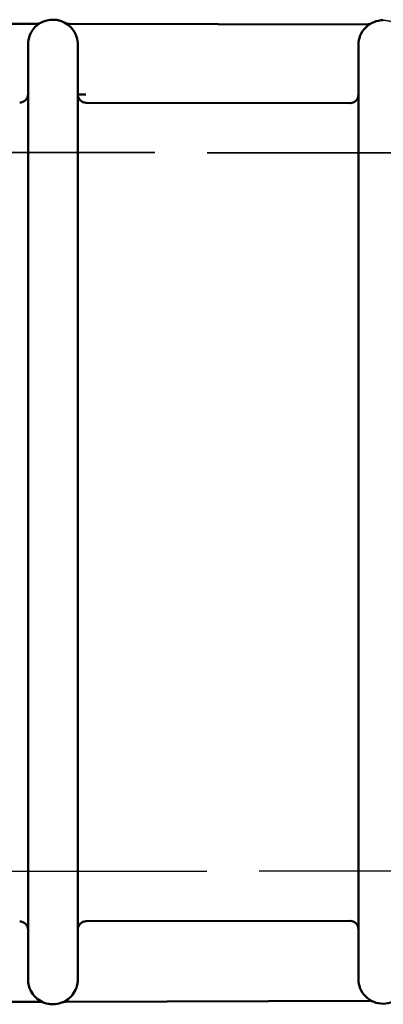
# Model space of a CAD drawing. Units: millimetres. Extents: x 30 to 1900, y -133 to 861.
# Drawn here: x 872 to 894, y 726 to 785 of the extents above; entities that cross this region are included whole.
import ezdxf

# ---------------------------------------------------------------- set-up
doc = ezdxf.new("R2010")
doc.units = ezdxf.units.MM
doc.header["$LTSCALE"] = 3
doc.linetypes.add('DASHED', pattern=[0.2068, 0.1655, -0.0413])
doc.layers.add('Hidden Edges(ISO)', color=7, linetype='DASHED', lineweight=35)
doc.layers.add('Visible Edges(ISO)', color=7, linetype='Continuous', lineweight=50)

msp = doc.modelspace()

# ---------------------------------------------------------------- linework, layer by layer
at = {"layer": 'Hidden Edges(ISO)', "ltscale": 0.000395264}
for p, q in [((872.185, 780.585), (872.185, 780.586)), ((892.085, 780.554), (892.085, 780.555))]:
    msp.add_line(p, q, dxfattribs=at)
at = {"layer": 'Hidden Edges(ISO)', "ltscale": 25.374605}
for p, q in [((662.584, 777.412), (977.418, 776.921)), ((977.418, 733.905), (662.584, 733.414))]:
    msp.add_line(p, q, dxfattribs=at)
at = {"layer": 'Hidden Edges(ISO)'}
for centre, start, end in [((873.685, 783.583), 89.90818, 89.91057), ((873.685, 783.583), 0, 0.00351), ((873.685, 727.243), 359.99669, 0), ((873.685, 727.243), 270.08943, 270.09234)]:
    msp.add_arc(centre, 1.5, start, end, dxfattribs=at)
at = {"layer": 'Hidden Edges(ISO)', "ltscale": 1.493636}
msp.add_arc((893.585, 783.552), 1.5, 0, 89.91057, dxfattribs=at)
at = {"layer": 'Hidden Edges(ISO)', "ltscale": 1.496608}
msp.add_arc((873.685, 727.243), 1.5, 180, 270.08943, dxfattribs=at)
at = {"layer": 'Hidden Edges(ISO)', "ltscale": 0.497866}
msp.add_ellipse((875.685, 780.58), major_axis=(-0.001, -0.5), ratio=0.9998, start_param=4.71406, end_param=6.283303, dxfattribs=at)
at = {"layer": 'Hidden Edges(ISO)', "ltscale": 3.239009}
for points, knots in [([(873.687, 785.083), (873.687, 785.083), (873.687, 785.083), (873.687, 785.083), (873.687, 785.083), (873.687, 785.083)], [0.266970514, 0.266970514, 0.266970514, 0.266970514, 0.271572952, 0.271572952, 0.272044562, 0.272044562, 0.272044562, 0.272044562]), ([(872.185, 783.583), (872.185, 783.583), (872.185, 783.583), (872.185, 783.583), (872.185, 783.583), (872.185, 783.583), (872.185, 783.583), (872.185, 783.583), (872.185, 783.583), (872.185, 783.583)], [0.1898884977, 0.1898884977, 0.1898884977, 0.1898884977, 0.1899409664, 0.1899409664, 0.1899409664, 0.1901508414, 0.1901508414, 0.1901508414, 0.1905136863, 0.1905136863, 0.1905136863, 0.1905136863])]:
    msp.add_open_spline(points, degree=3, knots=knots, dxfattribs=at)
at = {"layer": 'Hidden Edges(ISO)', "ltscale": 3.21374}
msp.add_open_spline([(873.687, 785.083), (873.687, 785.083), (873.687, 785.083), (873.687, 785.083)], degree=3, dxfattribs=at)
at = {"layer": 'Hidden Edges(ISO)', "ltscale": 3.122436}
for points, knots in [([(893.587, 785.052), (893.587, 785.052), (893.587, 785.052), (893.587, 785.052), (893.587, 785.052), (893.587, 785.052), (893.587, 785.052), (893.587, 785.052), (893.587, 785.052), (893.587, 785.052), (893.587, 785.052), (893.587, 785.052), (893.587, 785.052), (893.587, 785.052), (893.587, 785.052), (893.587, 785.052)], [0.264617552, 0.264617552, 0.264617552, 0.264617552, 0.26822062, 0.26822062, 0.26822062, 0.269121387, 0.269121387, 0.269121387, 0.269148596, 0.269148596, 0.269148596, 0.269577678, 0.269577678, 0.269577678, 0.269694831, 0.269694831, 0.269694831, 0.269694831]), ([(892.085, 783.552), (892.085, 783.552), (892.085, 783.552), (892.085, 783.552), (892.085, 783.552), (892.085, 783.552), (892.085, 783.552), (892.085, 783.552), (892.085, 783.552), (892.085, 783.552)], [0.183361017, 0.183361017, 0.183361017, 0.183361017, 0.183461391, 0.183461391, 0.183461391, 0.183804383, 0.183804383, 0.183804383, 0.187877828, 0.187877828, 0.187877828, 0.187877828])]:
    msp.add_open_spline(points, degree=3, knots=knots, dxfattribs=at)
at = {"layer": 'Hidden Edges(ISO)', "ltscale": 3.082084}
msp.add_open_spline([(893.587, 785.052), (893.587, 785.052), (893.587, 785.052), (893.587, 785.052), (893.587, 785.052), (893.587, 785.052), (893.587, 785.052), (893.587, 785.052), (893.587, 785.052), (893.587, 785.052), (893.587, 785.052), (893.587, 785.052), (893.587, 785.052), (893.587, 785.052), (893.587, 785.052), (893.587, 785.052)], degree=3, knots=[0.491598055, 0.491598055, 0.491598055, 0.491598055, 0.491646881, 0.491646881, 0.491646881, 0.492075943, 0.492075943, 0.492075943, 0.492103151, 0.492103151, 0.492103151, 0.493003918, 0.493003918, 0.493003918, 0.496606986, 0.496606986, 0.496606986, 0.496606986], dxfattribs=at)
at = {"layer": 'Hidden Edges(ISO)', "ltscale": 3.213739}
msp.add_open_spline([(875.185, 783.583), (875.185, 783.583), (875.185, 783.583), (875.185, 783.583), (875.185, 783.583), (875.185, 783.583), (875.185, 783.583), (875.185, 783.583), (875.185, 783.583), (875.185, 783.583), (875.185, 783.583), (875.185, 783.583), (875.185, 783.583)], degree=3, knots=[0.086449381, 0.086449381, 0.086449381, 0.086449381, 0.090876668, 0.090876668, 0.090876668, 0.091364159, 0.091364159, 0.091364159, 0.091475859, 0.091475859, 0.091475859, 0.091531708, 0.091531708, 0.091531708, 0.091531708], dxfattribs=at)
at = {"layer": 'Hidden Edges(ISO)', "ltscale": 10.434801}
msp.add_open_spline([(872.185, 727.243), (872.185, 727.243), (872.185, 727.243), (872.185, 727.243)], degree=3, dxfattribs=at)
at = {"layer": 'Hidden Edges(ISO)', "ltscale": 1.112114}
msp.add_open_spline([(875.185, 727.243), (875.185, 727.243), (875.185, 727.243), (875.185, 727.243), (875.185, 727.242), (875.185, 727.241), (875.185, 727.241), (875.185, 727.236), (875.185, 727.232), (875.185, 727.224), (875.185, 727.218), (875.184, 727.2), (875.184, 727.186), (875.182, 727.137), (875.179, 727.101), (875.171, 727.042), (875.168, 727.018), (875.163, 726.986), (875.161, 726.978), (875.13, 726.811), (875.074, 726.655), (874.916, 726.372), (874.813, 726.241), (874.572, 726.023), (874.431, 725.932), (874.279, 725.866), (874.276, 725.864), (874.272, 725.863)], degree=3, knots=[0, 0, 0, 0, 0.0000375, 0.0000375, 0.0001124, 0.0001124, 0.0003257, 0.0003257, 0.0014636, 0.0014636, 0.0029809, 0.0029809, 0.0070271, 0.0070271, 0.0178228, 0.0178228, 0.0250174, 0.0250174, 0.027415, 0.027415, 0.0759817, 0.0759817, 0.1247468, 0.1247468, 0.1735046, 0.1735046, 0.1746185, 0.1746185, 0.1746185, 0.1746185], dxfattribs=at)
at = {"layer": 'Hidden Edges(ISO)', "ltscale": 10.512691}
msp.add_open_spline([(875.185, 727.243), (875.185, 727.243), (875.185, 727.243), (875.185, 727.243), (875.185, 727.243), (875.185, 727.243), (875.185, 727.243), (875.185, 727.243), (875.185, 727.243), (875.185, 727.243), (875.185, 727.243), (875.185, 727.243), (875.185, 727.243)], degree=3, knots=[0.16424409, 0.16424409, 0.16424409, 0.16424409, 0.16429834, 0.16429834, 0.16429834, 0.16451534, 0.16451534, 0.16451534, 0.16466478, 0.16466478, 0.16466478, 0.18089817, 0.18089817, 0.18089817, 0.18089817], dxfattribs=at)
at = {"layer": 'Hidden Edges(ISO)', "ltscale": 10.424143}
msp.add_open_spline([(892.085, 727.274), (892.085, 727.274), (892.085, 727.274), (892.085, 727.274), (892.085, 727.274), (892.085, 727.274), (892.085, 727.274)], degree=3, knots=[0.10097766, 0.10097766, 0.10097766, 0.10097766, 0.11644529, 0.11644529, 0.11644529, 0.11665656, 0.11665656, 0.11665656, 0.11665656], dxfattribs=at)
at = {"layer": 'Hidden Edges(ISO)', "ltscale": 28.131741}
msp.add_open_spline([(893.587, 725.774), (893.587, 725.774), (893.587, 725.774), (893.587, 725.774), (893.587, 725.774), (893.587, 725.774), (893.587, 725.774), (893.587, 725.774), (893.587, 725.774), (893.587, 725.774), (893.587, 725.774), (893.587, 725.774), (893.587, 725.774), (893.587, 725.774), (893.587, 725.774), (893.587, 725.774), (893.587, 725.774), (893.587, 725.774), (893.587, 725.774), (893.587, 725.774), (893.587, 725.774), (893.587, 725.774), (893.587, 725.774), (893.587, 725.774), (893.587, 725.774)], degree=3, knots=[0.34661796, 0.34661796, 0.34661796, 0.34661796, 0.34665559, 0.34665559, 0.34665559, 0.34708255, 0.34708255, 0.34708255, 0.34710185, 0.34710185, 0.34710185, 0.34797503, 0.34797503, 0.34797503, 0.34798875, 0.34798875, 0.34798875, 0.41520989, 0.41520989, 0.41520989, 0.41564648, 0.41564648, 0.41564648, 0.41586478, 0.41586478, 0.41586478, 0.41586478], dxfattribs=at)
at = {"layer": 'Hidden Edges(ISO)', "ltscale": 28.210175}
msp.add_open_spline([(873.687, 725.743), (873.687, 725.742), (873.687, 725.743), (873.687, 725.743), (873.687, 725.743), (873.687, 725.743), (873.687, 725.743), (873.687, 725.743), (873.687, 725.743), (873.687, 725.743)], degree=3, knots=[0.34826222, 0.34826222, 0.34826222, 0.34826222, 0.34889391, 0.34889391, 0.35165537, 0.35533732, 0.41977145, 0.41977145, 0.42007526, 0.42007526, 0.42007526, 0.42007526], dxfattribs=at)
at = {"layer": 'Visible Edges(ISO)'}
for p, q in [((854.755, 784.861), (872.718, 784.833)), ((874.655, 784.83), (892.618, 784.802)), ((875.684, 780.08), (891.584, 780.055)), ((891.584, 730.771), (875.684, 730.746)), ((872.913, 725.898), (869.987, 725.891)), ((892.778, 725.944), (874.463, 725.901))]:
    msp.add_line(p, q, dxfattribs=at)
for centre, radius, start, end in [((873.685, 783.583), 1.5, 89.91057, 180), ((872.719, 785.323), 0.49, 269.91037, 299.03438), ((874.656, 785.32), 0.49, 240.78659, 269.91057), ((893.585, 783.552), 1.5, 89.91057, 180), ((892.619, 785.292), 0.49, 269.91037, 299.03438), ((871.685, 780.586), 0.5, 269.91057, 0), ((875.685, 780.58), 0.5, 180, 269.91057), ((891.585, 780.555), 0.5, 269.91057, 0), ((871.685, 730.24), 0.5, 0, 90.08943), ((875.685, 730.246), 0.5, 90.08943, 180), ((891.585, 730.271), 0.5, 0, 90.08943), ((893.585, 727.274), 1.5, 180, 270.08943), ((893.585, 727.274), 1.5, 270.08943, 0), ((872.914, 725.398), 0.5, 67.34231, 90.13338), ((874.464, 725.401), 0.5, 90.13338, 112.92446), ((892.779, 725.444), 0.5, 66.23858, 90.13338)]:
    msp.add_arc(centre, radius, start, end, dxfattribs=at)
msp.add_ellipse((875.675, 780.58), major_axis=(-0.49, 0), ratio=0.001561, start_param=0, end_param=1.570794, dxfattribs=at)
for points in [[(873.687, 785.083), (873.687, 785.083), (873.687, 785.083), (873.687, 785.083)], [(893.587, 785.052), (893.587, 785.052), (893.587, 785.052), (893.587, 785.052)], [(893.587, 725.774), (893.587, 725.774), (893.587, 725.774), (893.587, 725.774)], [(873.687, 725.743), (873.687, 725.743), (873.687, 725.743), (873.687, 725.743)]]:
    msp.add_open_spline(points, degree=3, dxfattribs=at)
for points, knots in [([(873.687, 785.083), (873.688, 785.083), (873.688, 785.083), (873.692, 785.083), (873.697, 785.083), (873.706, 785.083), (873.711, 785.083), (873.745, 785.082), (873.774, 785.08), (873.841, 785.075), (873.879, 785.071), (873.991, 785.053), (874.065, 785.036), (874.291, 784.964), (874.44, 784.889), (874.704, 784.696), (874.822, 784.574), (874.958, 784.38), (874.995, 784.317), (875.038, 784.231), (875.048, 784.21), (875.061, 784.18), (875.064, 784.173), (875.13, 784.016), (875.169, 783.854), (875.182, 783.672), (875.183, 783.652), (875.185, 783.617), (875.185, 783.602), (875.185, 783.586), (875.185, 783.584), (875.185, 783.583), (875.185, 783.583), (875.185, 783.583)], [0, 0, 0, 0, 0.0001136, 0.0001136, 0.0013252, 0.0013252, 0.0029407, 0.0029407, 0.0115601, 0.0115601, 0.0230561, 0.0230561, 0.045567, 0.045567, 0.0942993, 0.0942993, 0.1437633, 0.1437633, 0.165432, 0.165432, 0.1726387, 0.1726387, 0.1750404, 0.1750404, 0.2236912, 0.2236912, 0.2297097, 0.2297097, 0.2342232, 0.2342232, 0.2346463, 0.2346463, 0.234665, 0.234665, 0.234665, 0.234665]), ([(872.185, 727.243), (872.185, 727.243), (872.185, 727.243), (872.185, 727.243), (872.185, 727.244), (872.185, 727.246), (872.185, 727.251), (872.185, 727.283), (872.185, 727.415), (872.185, 727.653), (872.185, 727.669), (872.185, 727.686), (872.185, 727.704), (872.185, 727.78), (872.185, 727.865), (872.185, 727.96), (872.185, 728.002), (872.185, 728.046), (872.185, 728.091), (872.185, 728.148), (872.185, 728.207), (872.185, 728.269), (872.185, 728.395), (872.185, 728.531), (872.185, 728.678), (872.185, 728.791), (872.185, 728.911), (872.185, 729.037), (872.185, 729.326), (872.185, 729.647), (872.185, 730.001), (872.185, 730.089), (872.185, 730.178), (872.185, 730.269), (872.185, 730.363), (872.185, 730.46), (872.185, 730.558), (872.185, 730.751), (872.185, 730.95), (872.185, 731.156), (872.185, 731.192), (872.185, 731.227), (872.185, 731.264), (872.185, 731.613), (872.185, 731.98), (872.185, 732.364), (872.185, 732.748), (872.185, 733.149), (872.185, 733.568), (872.185, 733.683), (872.185, 733.799), (872.185, 733.916), (872.185, 734.227), (872.185, 734.543), (872.185, 734.864), (872.185, 735.593), (872.185, 736.35), (872.185, 737.132), (872.185, 737.297), (872.185, 737.463), (872.185, 737.631), (872.185, 738.035), (872.185, 738.445), (872.185, 738.855), (872.185, 738.933), (872.185, 739.011), (872.185, 739.089), (872.185, 739.576), (872.185, 740.064), (872.185, 740.553), (872.185, 740.567), (872.185, 740.581), (872.185, 740.595), (872.185, 740.632), (872.185, 740.668), (872.185, 740.704), (872.185, 740.723), (872.185, 740.741), (872.185, 740.759), (872.185, 740.777), (872.185, 740.795), (872.185, 740.813), (872.185, 740.886), (872.185, 740.959), (872.185, 741.031), (872.185, 741.116), (872.185, 741.201), (872.185, 741.286), (872.185, 741.346), (872.185, 741.407), (872.185, 741.467), (872.185, 750.472), (872.185, 759.477), (872.185, 768.482), (872.185, 768.773), (872.185, 769.063), (872.185, 769.354), (872.185, 769.499), (872.185, 769.644), (872.185, 769.789), (872.185, 769.862), (872.185, 769.935), (872.185, 770.007), (872.185, 770.044), (872.185, 770.08), (872.185, 770.116), (872.185, 770.153), (872.185, 770.189), (872.185, 770.225), (872.185, 770.598), (872.185, 770.97), (872.185, 771.342), (872.185, 771.549), (872.185, 771.756), (872.185, 771.964), (872.185, 772.245), (872.185, 772.526), (872.185, 772.803), (872.185, 772.811), (872.185, 772.819), (872.185, 772.827), (872.185, 773.113), (872.185, 773.395), (872.185, 773.674), (872.185, 774.232), (872.185, 774.778), (872.185, 775.312), (872.185, 775.405), (872.185, 775.499), (872.185, 775.591), (872.185, 775.763), (872.185, 775.934), (872.185, 776.103), (872.185, 776.364), (872.185, 776.622), (872.185, 776.874), (872.185, 776.884), (872.185, 776.894), (872.185, 776.904), (872.185, 777.33), (872.185, 777.738), (872.185, 778.13), (872.185, 778.193), (872.185, 778.256), (872.185, 778.318), (872.185, 778.643), (872.185, 778.956), (872.185, 779.258), (872.185, 779.381), (872.185, 779.503), (872.185, 779.623), (872.185, 779.851), (872.185, 780.072), (872.185, 780.284), (872.185, 780.454), (872.185, 780.619), (872.185, 780.777), (872.185, 781.217), (872.185, 781.609), (872.185, 781.952), (872.185, 782.161), (872.185, 782.352), (872.185, 782.524), (872.185, 782.544), (872.185, 782.564), (872.185, 782.583), (872.185, 782.77), (872.185, 782.93), (872.185, 783.064), (872.185, 783.074), (872.185, 783.085), (872.185, 783.095), (872.185, 783.249), (872.185, 783.367), (872.185, 783.448), (872.185, 783.499), (872.185, 783.536), (872.185, 783.558), (872.185, 783.571), (872.185, 783.579), (872.185, 783.582), (872.185, 783.582), (872.185, 783.582), (872.185, 783.583), (872.185, 783.583), (872.185, 783.583), (872.185, 783.583), (872.185, 783.583), (872.185, 783.583), (872.185, 783.583)], [0.12039573, 0.12039573, 0.12039573, 0.12039573, 0.12061439, 0.12061439, 0.12061439, 0.12102509, 0.12102509, 0.12102509, 0.12386136, 0.12386136, 0.12386136, 0.12405978, 0.12405978, 0.12405978, 0.12490482, 0.12490482, 0.12490482, 0.12527949, 0.12527949, 0.12527949, 0.12574775, 0.12574775, 0.12574775, 0.12669763, 0.12669763, 0.12669763, 0.12743357, 0.12743357, 0.12743357, 0.12911957, 0.12911957, 0.12911957, 0.1295339, 0.1295339, 0.1295339, 0.12996263, 0.12996263, 0.12996263, 0.13080523, 0.13080523, 0.13080523, 0.13095203, 0.13095203, 0.13095203, 0.13237017, 0.13237017, 0.13237017, 0.1337883, 0.1337883, 0.1337883, 0.13417703, 0.13417703, 0.13417703, 0.13520643, 0.13520643, 0.13520643, 0.13754862, 0.13754862, 0.13754862, 0.1380427, 0.1380427, 0.1380427, 0.13923442, 0.13923442, 0.13923442, 0.13946084, 0.13946084, 0.13946084, 0.14087897, 0.14087897, 0.14087897, 0.14092018, 0.14092018, 0.14092018, 0.14102554, 0.14102554, 0.14102554, 0.14107823, 0.14107823, 0.14107823, 0.14113091, 0.14113091, 0.14113091, 0.14134164, 0.14134164, 0.14134164, 0.14158804, 0.14158804, 0.14158804, 0.14176309, 0.14176309, 0.14176309, 0.16789339, 0.16789339, 0.16789339, 0.16873631, 0.16873631, 0.16873631, 0.16915776, 0.16915776, 0.16915776, 0.16936849, 0.16936849, 0.16936849, 0.16947384, 0.16947384, 0.16947384, 0.16957919, 0.16957919, 0.16957919, 0.1706598, 0.1706598, 0.1706598, 0.1712619, 0.1712619, 0.1712619, 0.17207794, 0.17207794, 0.17207794, 0.1721016, 0.1721016, 0.1721016, 0.17294116, 0.17294116, 0.17294116, 0.1746201, 0.1746201, 0.1746201, 0.17491421, 0.17491421, 0.17491421, 0.17545959, 0.17545959, 0.17545959, 0.17629909, 0.17629909, 0.17629909, 0.17633234, 0.17633234, 0.17633234, 0.17775047, 0.17775047, 0.17775047, 0.17797809, 0.17797809, 0.17797809, 0.17916861, 0.17916861, 0.17916861, 0.17965702, 0.17965702, 0.17965702, 0.18058674, 0.18058674, 0.18058674, 0.18133534, 0.18133534, 0.18133534, 0.18342301, 0.18342301, 0.18342301, 0.18469413, 0.18469413, 0.18469413, 0.18484115, 0.18484115, 0.18484115, 0.18625928, 0.18625928, 0.18625928, 0.18637312, 0.18637312, 0.18637312, 0.18805312, 0.18805312, 0.18805312, 0.18909555, 0.18909555, 0.18909555, 0.1897311, 0.1897311, 0.1897311, 0.18980462, 0.18980462, 0.18980462, 0.18983603, 0.18983603, 0.18983603, 0.1898885, 0.1898885, 0.1898885, 0.1898885]), ([(875.185, 783.583), (875.185, 783.583), (875.185, 783.583), (875.185, 783.583), (875.185, 783.583), (875.185, 783.583), (875.185, 783.583), (875.185, 783.583), (875.185, 783.582), (875.185, 783.581), (875.185, 783.578), (875.185, 783.571), (875.185, 783.561), (875.185, 783.537), (875.185, 783.495), (875.185, 783.435), (875.185, 783.353), (875.185, 783.237), (875.185, 783.086), (875.185, 783.079), (875.185, 783.072), (875.185, 783.065), (875.185, 782.984), (875.185, 782.894), (875.185, 782.795), (875.185, 782.739), (875.185, 782.68), (875.185, 782.619), (875.185, 782.57), (875.185, 782.52), (875.185, 782.469), (875.185, 782.326), (875.185, 782.172), (875.185, 782.005), (875.185, 781.622), (875.185, 781.175), (875.185, 780.664), (875.185, 780.569), (875.185, 780.472), (875.185, 780.374), (875.185, 780.281), (875.185, 780.186), (875.185, 780.09), (875.185, 779.892), (875.185, 779.687), (875.185, 779.477), (875.185, 779.093), (875.185, 778.69), (875.185, 778.266), (875.185, 778.224), (875.185, 778.181), (875.185, 778.138), (875.185, 777.903), (875.185, 777.662), (875.185, 777.414), (875.185, 777.298), (875.185, 777.18), (875.185, 777.061), (875.185, 776.927), (875.185, 776.79), (875.185, 776.653), (875.185, 776.364), (875.185, 776.07), (875.185, 775.772), (875.185, 775.538), (875.185, 775.301), (875.185, 775.062), (875.185, 774.518), (875.185, 773.961), (875.185, 773.39), (875.185, 773.269), (875.185, 773.147), (875.185, 773.025), (875.185, 772.57), (875.185, 772.108), (875.185, 771.649), (875.185, 771.627), (875.185, 771.605), (875.185, 771.583), (875.185, 771.313), (875.185, 771.043), (875.185, 770.774), (875.185, 770.628), (875.185, 770.482), (875.185, 770.336), (875.185, 770.27), (875.185, 770.204), (875.185, 770.137), (875.185, 770.131), (875.185, 770.124), (875.185, 770.117), (875.185, 770.081), (875.185, 770.044), (875.185, 770.008), (875.185, 769.971), (875.185, 769.935), (875.185, 769.898), (875.185, 769.496), (875.185, 769.093), (875.185, 768.691), (875.185, 759.531), (875.185, 750.371), (875.185, 741.211), (875.185, 741.14), (875.185, 741.069), (875.185, 740.998), (875.185, 740.925), (875.185, 740.852), (875.185, 740.779), (875.185, 740.743), (875.185, 740.707), (875.185, 740.67), (875.185, 740.634), (875.185, 740.597), (875.185, 740.561), (875.185, 740.537), (875.185, 740.512), (875.185, 740.488), (875.185, 740.367), (875.185, 740.246), (875.185, 740.125), (875.185, 740.005), (875.185, 739.886), (875.185, 739.767), (875.185, 739.286), (875.185, 738.807), (875.185, 738.329), (875.185, 737.851), (875.185, 737.374), (875.185, 736.898), (875.185, 736.834), (875.185, 736.769), (875.185, 736.705), (875.185, 736.531), (875.185, 736.359), (875.185, 736.188), (875.185, 735.954), (875.185, 735.724), (875.185, 735.497), (875.185, 735.355), (875.185, 735.214), (875.185, 735.075), (875.185, 734.55), (875.185, 734.043), (875.185, 733.552), (875.185, 733.339), (875.185, 733.129), (875.185, 732.923), (875.185, 732.892), (875.185, 732.861), (875.185, 732.831), (875.185, 732.594), (875.185, 732.362), (875.185, 732.136), (875.185, 732.007), (875.185, 731.881), (875.185, 731.757), (875.185, 731.446), (875.185, 731.149), (875.185, 730.867), (875.185, 730.814), (875.185, 730.761), (875.185, 730.709), (875.185, 730.38), (875.185, 730.071), (875.185, 729.782), (875.185, 729.777), (875.185, 729.772), (875.185, 729.767), (875.185, 729.484), (875.185, 729.22), (875.185, 728.98), (875.185, 728.933), (875.185, 728.887), (875.185, 728.842), (875.185, 728.42), (875.185, 728.079), (875.185, 727.821), (875.185, 727.743), (875.185, 727.673), (875.185, 727.61), (875.185, 727.558), (875.185, 727.511), (875.185, 727.47), (875.185, 727.405), (875.185, 727.354), (875.185, 727.317), (875.185, 727.303), (875.185, 727.291), (875.185, 727.28), (875.185, 727.269), (875.185, 727.26), (875.185, 727.254), (875.185, 727.25), (875.185, 727.248), (875.185, 727.246), (875.185, 727.245), (875.185, 727.244), (875.185, 727.244), (875.185, 727.243), (875.185, 727.243), (875.185, 727.243), (875.185, 727.243), (875.185, 727.243), (875.185, 727.243)], [0.09153171, 0.09153171, 0.09153171, 0.09153171, 0.09158756, 0.09158756, 0.09158756, 0.09161455, 0.09161455, 0.09161455, 0.09181089, 0.09181089, 0.09181089, 0.09235243, 0.09235243, 0.09235243, 0.09359778, 0.09359778, 0.09359778, 0.09530396, 0.09530396, 0.09530396, 0.09538532, 0.09538532, 0.09538532, 0.09627861, 0.09627861, 0.09627861, 0.09677972, 0.09677972, 0.09677972, 0.09717238, 0.09717238, 0.09717238, 0.09825548, 0.09825548, 0.09825548, 0.10074721, 0.10074721, 0.10074721, 0.101207, 0.101207, 0.101207, 0.10164007, 0.10164007, 0.10164007, 0.10253358, 0.10253358, 0.10253358, 0.10415853, 0.10415853, 0.10415853, 0.10432124, 0.10432124, 0.10432124, 0.10521501, 0.10521501, 0.10521501, 0.10563429, 0.10563429, 0.10563429, 0.10610867, 0.10610867, 0.10610867, 0.10711005, 0.10711005, 0.10711005, 0.10789564, 0.10789564, 0.10789564, 0.1096829, 0.1096829, 0.1096829, 0.11006158, 0.11006158, 0.11006158, 0.11146997, 0.11146997, 0.11146997, 0.11153734, 0.11153734, 0.11153734, 0.11236356, 0.11236356, 0.11236356, 0.11281036, 0.11281036, 0.11281036, 0.1130131, 0.1130131, 0.1130131, 0.11303376, 0.11303376, 0.11303376, 0.11314545, 0.11314545, 0.11314545, 0.11325715, 0.11325715, 0.11325715, 0.11448887, 0.11448887, 0.11448887, 0.14252835, 0.14252835, 0.14252835, 0.14274571, 0.14274571, 0.14274571, 0.14296911, 0.14296911, 0.14296911, 0.14308076, 0.14308076, 0.14308076, 0.14319235, 0.14319235, 0.14319235, 0.14326623, 0.14326623, 0.14326623, 0.14363792, 0.14363792, 0.14363792, 0.14400411, 0.14400411, 0.14400411, 0.14547987, 0.14547987, 0.14547987, 0.14695564, 0.14695564, 0.14695564, 0.14715526, 0.14715526, 0.14715526, 0.14769352, 0.14769352, 0.14769352, 0.1484314, 0.1484314, 0.1484314, 0.1488915, 0.1488915, 0.1488915, 0.15062752, 0.15062752, 0.15062752, 0.15138292, 0.15138292, 0.15138292, 0.15149542, 0.15149542, 0.15149542, 0.15236342, 0.15236342, 0.15236342, 0.15285869, 0.15285869, 0.15285869, 0.15409941, 0.15409941, 0.15409941, 0.15433445, 0.15433445, 0.15433445, 0.15581021, 0.15581021, 0.15581021, 0.15583539, 0.15583539, 0.15583539, 0.15728597, 0.15728597, 0.15728597, 0.15757144, 0.15757144, 0.15757144, 0.1602375, 0.1602375, 0.1602375, 0.16104283, 0.16104283, 0.16104283, 0.16171326, 0.16171326, 0.16171326, 0.1627792, 0.1627792, 0.1627792, 0.16318902, 0.16318902, 0.16318902, 0.16364735, 0.16364735, 0.16364735, 0.1639269, 0.1639269, 0.1639269, 0.16408134, 0.16408134, 0.16408134, 0.16418984, 0.16418984, 0.16418984, 0.16424409, 0.16424409, 0.16424409, 0.16424409]), ([(892.085, 727.274), (892.085, 727.274), (892.085, 727.274), (892.085, 727.274), (892.085, 727.275), (892.085, 727.275), (892.085, 727.275), (892.085, 727.276), (892.085, 727.279), (892.085, 727.285), (892.085, 727.321), (892.085, 727.456), (892.085, 727.696), (892.085, 727.713), (892.085, 727.731), (892.085, 727.75), (892.085, 727.795), (892.085, 727.844), (892.085, 727.896), (892.085, 727.969), (892.085, 728.05), (892.085, 728.137), (892.085, 728.195), (892.085, 728.256), (892.085, 728.32), (892.085, 728.445), (892.085, 728.581), (892.085, 728.727), (892.085, 728.843), (892.085, 728.965), (892.085, 729.094), (892.085, 729.385), (892.085, 729.708), (892.085, 730.064), (892.085, 730.149), (892.085, 730.237), (892.085, 730.326), (892.085, 730.423), (892.085, 730.522), (892.085, 730.622), (892.085, 730.815), (892.085, 731.014), (892.085, 731.219), (892.085, 731.598), (892.085, 731.997), (892.085, 732.418), (892.085, 732.454), (892.085, 732.49), (892.085, 732.526), (892.085, 732.756), (892.085, 732.993), (892.085, 733.235), (892.085, 733.362), (892.085, 733.491), (892.085, 733.622), (892.085, 733.741), (892.085, 733.86), (892.085, 733.981), (892.085, 734.286), (892.085, 734.597), (892.085, 734.913), (892.085, 735.644), (892.085, 736.403), (892.085, 737.189), (892.085, 737.35), (892.085, 737.512), (892.085, 737.674), (892.085, 738.083), (892.085, 738.496), (892.085, 738.908), (892.085, 738.981), (892.085, 739.053), (892.085, 739.126), (892.085, 739.611), (892.085, 740.096), (892.085, 740.582), (892.085, 740.601), (892.085, 740.62), (892.085, 740.639), (892.085, 740.675), (892.085, 740.712), (892.085, 740.748), (892.085, 740.784), (892.085, 740.82), (892.085, 740.856), (892.085, 740.928), (892.085, 741.001), (892.085, 741.073), (892.085, 741.152), (892.085, 741.232), (892.085, 741.311), (892.085, 741.665), (892.085, 742.02), (892.085, 742.374), (892.085, 751.046), (892.085, 759.718), (892.085, 768.39), (892.085, 768.679), (892.085, 768.968), (892.085, 769.257), (892.085, 769.401), (892.085, 769.546), (892.085, 769.69), (892.085, 769.711), (892.085, 769.732), (892.085, 769.753), (892.085, 769.804), (892.085, 769.856), (892.085, 769.907), (892.085, 769.943), (892.085, 769.979), (892.085, 770.016), (892.085, 770.034), (892.085, 770.052), (892.085, 770.07), (892.085, 770.088), (892.085, 770.106), (892.085, 770.124), (892.085, 770.243), (892.085, 770.363), (892.085, 770.482), (892.085, 770.725), (892.085, 770.968), (892.085, 771.211), (892.085, 771.425), (892.085, 771.639), (892.085, 771.854), (892.085, 772.125), (892.085, 772.397), (892.085, 772.667), (892.085, 772.968), (892.085, 773.266), (892.085, 773.56), (892.085, 774.118), (892.085, 774.663), (892.085, 775.195), (892.085, 775.282), (892.085, 775.368), (892.085, 775.455), (892.085, 775.896), (892.085, 776.33), (892.085, 776.753), (892.085, 776.758), (892.085, 776.762), (892.085, 776.767), (892.085, 777.194), (892.085, 777.605), (892.085, 777.998), (892.085, 778.066), (892.085, 778.134), (892.085, 778.201), (892.085, 778.66), (892.085, 779.096), (892.085, 779.508), (892.085, 779.733), (892.085, 779.951), (892.085, 780.161), (892.085, 780.337), (892.085, 780.506), (892.085, 780.669), (892.085, 780.809), (892.085, 780.943), (892.085, 781.074), (892.085, 781.355), (892.085, 781.614), (892.085, 781.851), (892.085, 782.065), (892.085, 782.26), (892.085, 782.437), (892.085, 782.456), (892.085, 782.475), (892.085, 782.493), (892.085, 782.588), (892.085, 782.676), (892.085, 782.758), (892.085, 782.842), (892.085, 782.919), (892.085, 782.989), (892.085, 783.001), (892.085, 783.013), (892.085, 783.024), (892.085, 783.184), (892.085, 783.307), (892.085, 783.395), (892.085, 783.449), (892.085, 783.489), (892.085, 783.515), (892.085, 783.532), (892.085, 783.543), (892.085, 783.548), (892.085, 783.548), (892.085, 783.549), (892.085, 783.549), (892.085, 783.55), (892.085, 783.551), (892.085, 783.551), (892.085, 783.552), (892.085, 783.552), (892.085, 783.552)], [0.11676217, 0.11676217, 0.11676217, 0.11676217, 0.11681495, 0.11681495, 0.11681495, 0.11686772, 0.11686772, 0.11686772, 0.11727144, 0.11727144, 0.11727144, 0.11998707, 0.11998707, 0.11998707, 0.12018487, 0.12018487, 0.12018487, 0.12066598, 0.12066598, 0.12066598, 0.12134488, 0.12134488, 0.12134488, 0.12180265, 0.12180265, 0.12180265, 0.1227027, 0.1227027, 0.1227027, 0.1234175, 0.1234175, 0.1234175, 0.12503216, 0.12503216, 0.12503216, 0.12541833, 0.12541833, 0.12541833, 0.12583889, 0.12583889, 0.12583889, 0.12664617, 0.12664617, 0.12664617, 0.12813396, 0.12813396, 0.12813396, 0.12826121, 0.12826121, 0.12826121, 0.12906874, 0.12906874, 0.12906874, 0.12949178, 0.12949178, 0.12949178, 0.12987592, 0.12987592, 0.12987592, 0.13084959, 0.13084959, 0.13084959, 0.13310528, 0.13310528, 0.13310528, 0.13356522, 0.13356522, 0.13356522, 0.1347196, 0.1347196, 0.1347196, 0.13492304, 0.13492304, 0.13492304, 0.13628085, 0.13628085, 0.13628085, 0.13633422, 0.13633422, 0.13633422, 0.13643513, 0.13643513, 0.13643513, 0.13653605, 0.13653605, 0.13653605, 0.13673787, 0.13673787, 0.13673787, 0.13695976, 0.13695976, 0.13695976, 0.13794883, 0.13794883, 0.13794883, 0.16216789, 0.16216789, 0.16216789, 0.1629752, 0.1629752, 0.1629752, 0.16337885, 0.16337885, 0.16337885, 0.16343715, 0.16343715, 0.16343715, 0.16358067, 0.16358067, 0.16358067, 0.16368158, 0.16368158, 0.16368158, 0.16373203, 0.16373203, 0.16373203, 0.16378248, 0.16378248, 0.16378248, 0.16411606, 0.16411606, 0.16411606, 0.16479497, 0.16479497, 0.16479497, 0.16539347, 0.16539347, 0.16539347, 0.16615279, 0.16615279, 0.16615279, 0.16699922, 0.16699922, 0.16699922, 0.16860605, 0.16860605, 0.16860605, 0.16886842, 0.16886842, 0.16886842, 0.17021208, 0.17021208, 0.17021208, 0.17022623, 0.17022623, 0.17022623, 0.17158405, 0.17158405, 0.17158405, 0.1718181, 0.1718181, 0.1718181, 0.17342518, 0.17342518, 0.17342518, 0.17429968, 0.17429968, 0.17429968, 0.17503006, 0.17503006, 0.17503006, 0.17565749, 0.17565749, 0.17565749, 0.17701531, 0.17701531, 0.17701531, 0.17824196, 0.17824196, 0.17824196, 0.17837312, 0.17837312, 0.17837312, 0.17904503, 0.17904503, 0.17904503, 0.17973094, 0.17973094, 0.17973094, 0.17984795, 0.17984795, 0.17984795, 0.18145435, 0.18145435, 0.18145435, 0.18244657, 0.18244657, 0.18244657, 0.18305991, 0.18305991, 0.18305991, 0.18312548, 0.18312548, 0.18312548, 0.18326064, 0.18326064, 0.18326064, 0.18336102, 0.18336102, 0.18336102, 0.18336102]), ([(873.687, 725.743), (873.687, 725.743), (873.687, 725.743), (873.686, 725.743), (873.685, 725.743), (873.682, 725.743), (873.679, 725.743), (873.672, 725.743), (873.669, 725.743), (873.655, 725.744), (873.644, 725.744), (873.554, 725.747), (873.473, 725.756), (873.235, 725.803), (873.079, 725.862), (872.797, 726.023), (872.668, 726.129), (872.451, 726.374), (872.362, 726.518), (872.271, 726.737), (872.248, 726.806), (872.225, 726.9), (872.219, 726.923), (872.213, 726.954), (872.211, 726.962), (872.195, 727.049), (872.187, 727.13), (872.185, 727.22), (872.185, 727.23), (872.185, 727.241), (872.185, 727.242), (872.185, 727.243)], [0, 0, 0, 0, 0.0000751, 0.0000751, 0.0002358, 0.0002358, 0.0010932, 0.0010932, 0.0022363, 0.0022363, 0.0052848, 0.0052848, 0.0294274, 0.0294274, 0.0781864, 0.0781864, 0.1269189, 0.1269189, 0.1763832, 0.1763832, 0.1980604, 0.1980604, 0.20527, 0.20527, 0.2076726, 0.2076726, 0.2317728, 0.2317728, 0.2348214, 0.2348214, 0.2351071, 0.2351071, 0.2351071, 0.2351071]), ([(875.185, 727.243), (875.185, 727.243), (875.185, 727.243), (875.185, 727.243), (875.185, 727.243), (875.185, 727.239), (875.185, 727.236), (875.185, 727.229), (875.185, 727.225), (875.184, 727.198), (875.184, 727.176), (875.18, 727.124), (875.178, 727.095), (875.171, 727.042), (875.168, 727.018), (875.163, 726.986), (875.161, 726.978), (875.13, 726.811), (875.074, 726.655), (874.916, 726.372), (874.813, 726.241), (874.572, 726.023), (874.432, 725.932), (874.133, 725.803), (873.972, 725.762), (873.77, 725.745), (873.729, 725.743), (873.689, 725.743), (873.688, 725.743), (873.688, 725.743), (873.688, 725.743), (873.687, 725.743), (873.687, 725.743), (873.687, 725.743)], [0, 0, 0, 0, 0.0000187, 0.0000187, 0.0000627, 0.0000627, 0.0010005, 0.0010005, 0.0022509, 0.0022509, 0.0089213, 0.0089213, 0.0178168, 0.0178168, 0.0250114, 0.0250114, 0.0274091, 0.0274091, 0.0759757, 0.0759757, 0.1247407, 0.1247407, 0.1734985, 0.1734985, 0.2222565, 0.2222565, 0.2342996, 0.2342996, 0.2344406, 0.2344406, 0.2344781, 0.2344781, 0.2344968, 0.2344968, 0.2344968, 0.2344968]), ([(874.272, 725.863), (874.126, 725.801), (873.968, 725.762), (873.77, 725.745), (873.729, 725.743), (873.689, 725.743), (873.688, 725.743), (873.688, 725.743), (873.688, 725.743), (873.687, 725.743), (873.687, 725.743), (873.687, 725.743)], [0.17461848, 0.17461848, 0.17461848, 0.17461848, 0.22226269, 0.22226269, 0.23430574, 0.23430574, 0.23444676, 0.23444676, 0.23448422, 0.23448422, 0.23450295, 0.23450295, 0.23450295, 0.23450295])]:
    msp.add_open_spline(points, degree=3, knots=knots, dxfattribs=at)

doc.saveas('drawing.dxf')
